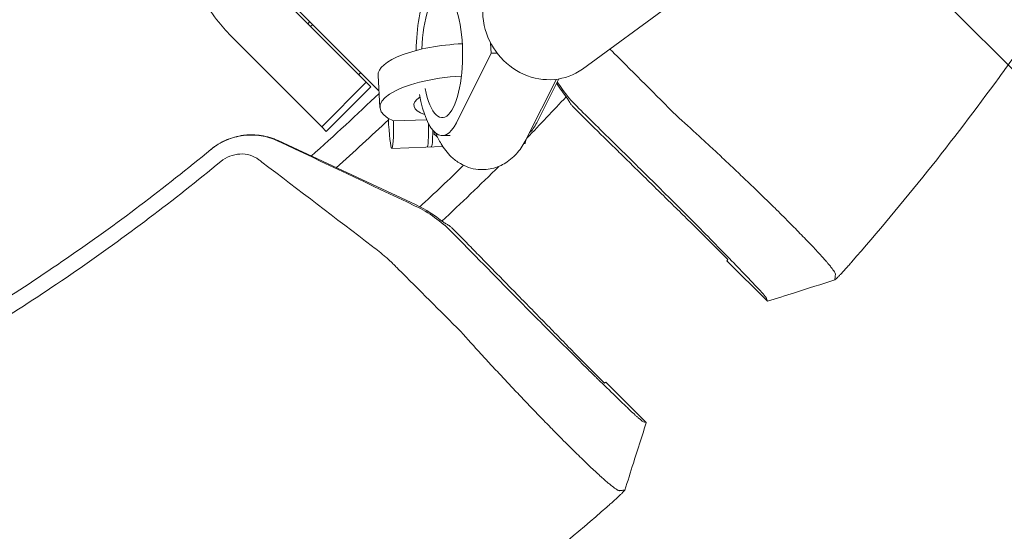
# Model space of a CAD drawing. Units: millimetres. Extents: x -1225 to 1225, y -3854 to 3854.
# Drawn here: x 269 to 501, y -471 to -350 of the extents above; entities that cross this region are included whole.
import ezdxf

# ---------------------------------------------------------------- set-up
doc = ezdxf.new("R2010")
doc.units = ezdxf.units.MM
doc.header["$LTSCALE"] = 20
doc.linetypes.add('HIDDEN', pattern=[9.525, 6.35, -3.175])
doc.layers.add('2d', color=230, linetype='Continuous')
doc.layers.add('EN-Free_Space_Hatch', color=10, linetype='HIDDEN')

msp = doc.modelspace()

# ---------------------------------------------------------------- hatches: boundary and pattern name
at = {"layer": 'EN-Free_Space_Hatch'}
h = msp.add_hatch(dxfattribs=at)
h.set_pattern_fill('ANSI31', color=256, scale=100)
h.set_pattern_definition([(315, (1225, 3854.5), (224.506, 224.506), [])])
h.paths.add_polyline_path([(-1225, -3854.5), (1225, -3854.5), (1225, 3854.5), (-1225, 3854.5)])

# ---------------------------------------------------------------- linework, layer by layer
at = {"layer": '2d', "lineweight": 0}
for p, q in [((329.26, -343.68), (350.54, -364.96)), ((334.23, -347.67), (353.53, -366.96)), ((422.25, -346.66), (401.43, -361.83)), ((337.26, -350.69), (336.76, -351.19)), ((337.93, -351.37), (337.44, -351.86)), ((319.15, -354.53), (325.42, -360.8)), ((379.98, -358.12), (379.82, -355.71)), ((371.77, -374.46), (379.98, -358.12)), ((381.36, -358.12), (379.98, -358.12)), ((340.06, -375.44), (325.42, -360.8)), ((349.25, -362.68), (348.75, -363.18)), ((353.77, -370.91), (353.31, -363.34)), ((350.54, -364.96), (340.06, -375.44)), ((351.59, -366.02), (341.12, -376.5)), ((350.54, -364.96), (351.59, -366.02)), ((388.38, -378.05), (395.32, -364.23)), ((395.87, -364.15), (390.69, -374.46)), ((399.21, -370.68), (402.51, -373.97)), ((341.12, -376.5), (340.06, -375.44)), ((356.92, -374.03), (364.76, -373.75)), ((366.54, -376.58), (366.54, -377.14)), ((370.32, -377.5), (368.43, -377.5)), ((329.83, -378.68), (362.26, -393.81)), ((356.58, -380.49), (368.57, -380.06)), ((387.65, -379.38), (387.87, -379.38)), ((370.68, -399.21), (373.97, -402.51)), ((428.49, -399.44), (435.71, -406.66)), ((435.46, -406.93), (445, -416.46)), ((399.44, -428.49), (406.66, -435.71)), ((406.93, -435.46), (416.46, -445))]:
    msp.add_line(p, q, dxfattribs=at)
for radius, start, end in [(418, 295.9312, 311.5688), (510, 311.4447, 313.8891), (542, 315.7717, 317.1865), (516, 311.7349, 313.5875), (536, 312.6491, 314.1674), (542, 312.8135, 314.7803), (596, 316.94041, 316.97509)]:
    msp.add_arc((0, 0), radius, start, end, dxfattribs=at)
at = {"layer": '2d', "lineweight": 0, "extrusion": (0, 0, -1)}
for centre, major_axis, ratio, start_param, end_param in [((392.45, -349.5), (-8.98, 12.33), 0.920655, -1.119525, 0), ((368.43, -358.5), (0, 14.77), 0.32421, -1.477535, 4.144584), ((392.45, -349.5), (8.98, -12.33), 0.920655, 0, 2.022067), ((372.78, -362.17), (-19.46, -1.18), 0.32073, 0, 1.609157), ((421, -349.58), (24.58, 17.21), 0.999843, 3.061294, 3.206233), ((373.23, -369.73), (-11.48, -0.69), 0.32073, -0.656335, 0.525194), ((387.35, -358.5), (0, -19), 0.32421, -0.573372, -0.273121), ((365.56, -372.17), (0.29, -7.99), 0.072999, -1.036491, 0), ((387.58, -371.38), (0.29, -7.99), 0.072999, -0.437014, 0), ((349.58, -421), (-17.21, -24.58), 0.999843, 2.967087, 3.221892)]:
    msp.add_ellipse(centre, major_axis=major_axis, ratio=ratio, start_param=start_param, end_param=end_param, dxfattribs=at)
at = {"layer": '2d', "lineweight": 0}
for centre, major_axis, ratio, start_param, end_param in [((368.43, -358.5), (0, 19), 0.32421, -0.177772, 1.515964), ((373.23, -369.73), (-19.46, -1.18), 0.32073, -1.575133, 0.558161), ((368.43, -358.5), (0, -19), 0.32421, -1.057001, 0.573372), ((356.29, -372.5), (0.29, -7.99), 0.072999, -1.456074, 1.374604), ((364.56, -372.2), (0.29, -7.99), 0.072999, 0, 1.251654), ((0, 0), (421.44, 421.44), 1, -1.605268, -1.604663)]:
    msp.add_ellipse(centre, major_axis=major_axis, ratio=ratio, start_param=start_param, end_param=end_param, dxfattribs=at)
for points, knots in [([(535.57, -308.31), (533.81, -311.37), (532.02, -314.42), (525.45, -325.4), (520.52, -333.23), (512.85, -344.82), (510.25, -348.66), (504.96, -356.28), (502.27, -360.05), (488.64, -378.77), (477.08, -393.24), (464.86, -407.19)], [0.3230517, 0.3230517, 0.3230517, 0.3230517, 0.3336586, 0.3336586, 0.3614634, 0.3614634, 0.3753659, 0.3753659, 0.3892683, 0.3892683, 0.4448781, 0.4448781, 0.4448781, 0.4448781]), ([(309.78, -341.2), (310.49, -342.69), (311.27, -344.13), (313.24, -347.37), (314.47, -349.13), (316.86, -352.11), (317.98, -353.36), (319.15, -354.53)], [196.919636, 196.919636, 196.919636, 196.919636, 202.323387, 202.323387, 209.573326, 209.573326, 215.40364, 215.40364, 215.40364, 215.40364]), ([(408.87, -358.08), (408.63, -357.84), (408.39, -357.6), (408.07, -357.28), (407.99, -357.19), (407.9, -357.11)], [0.022569375, 0.022569375, 0.022569375, 0.022569375, 0.023666063, 0.023666063, 0.024052639, 0.024052639, 0.024052639, 0.024052639]), ([(395.53, -364.82), (395.91, -365.44), (396.31, -366.05), (397.73, -368.05), (398.85, -369.36), (400.09, -370.58)], [0.003259617, 0.003259617, 0.003259617, 0.003259617, 0.005566303, 0.005566303, 0.011132606, 0.011132606, 0.011132606, 0.011132606]), ([(398.76, -370.21), (398.61, -369.98), (398.47, -369.74), (398.18, -369.24), (398.03, -368.97), (397.88, -368.7)], [519.306924, 519.306924, 519.306924, 519.306924, 527.981491, 527.981491, 537.463031, 537.463031, 537.463031, 537.463031]), ([(400.09, -370.58), (400.09, -370.58), (400.09, -370.58), (401.48, -371.95), (404.17, -374.6), (408.04, -378.41), (411.81, -382.13), (414.29, -384.57), (415.53, -385.8)], [0, 0, 0, 0, 0.000014, 0.000014, 0.25001, 0.500007, 0.750003, 1, 1, 1, 1]), ([(444.94, -392.78), (443.29, -391.17), (441.57, -389.51), (439.34, -387.37), (438.89, -386.95), (437.98, -386.09), (437.53, -385.66), (436.18, -384.38), (435.27, -383.53), (433.46, -381.83), (432.55, -380.98), (430.72, -379.29), (429.8, -378.44), (427.08, -375.94), (425.3, -374.33), (423.57, -372.78)], [0.04338538, 0.04338538, 0.04338538, 0.04338538, 0.05085052, 0.05085052, 0.0527168, 0.0527168, 0.05458308, 0.05458308, 0.05831565, 0.05831565, 0.06204822, 0.06204822, 0.06578079, 0.06578079, 0.07324592, 0.07324592, 0.07324592, 0.07324592]), ([(313.94, -380.77), (314.48, -380.32), (315.06, -379.91), (316.27, -379.17), (316.9, -378.85), (318.84, -378.01), (320.21, -377.64), (322.99, -377.3), (324.4, -377.32), (326.46, -377.65), (327.13, -377.8), (328.46, -378.21), (329.1, -378.46), (329.73, -378.75)], [0, 0, 0, 0, 0.00211964, 0.00211964, 0.00423928, 0.00423928, 0.00847856, 0.00847856, 0.01271784, 0.01271784, 0.01483748, 0.01483748, 0.01695712, 0.01695712, 0.01695712, 0.01695712]), ([(313.99, -380.73), (315.08, -379.83), (316.28, -379.1), (317.89, -378.4), (318.22, -378.27), (318.89, -378.03), (319.23, -377.93), (320.25, -377.65), (320.93, -377.51), (321.97, -377.38), (322.32, -377.34), (323.03, -377.3), (323.38, -377.3), (324.45, -377.31), (325.84, -377.43), (327.21, -377.74), (328.23, -378.05), (328.56, -378.16), (329.21, -378.41), (329.52, -378.54), (329.83, -378.68)], [0, 0, 0, 0, 0.00419956, 0.00419956, 0.00524944, 0.00524944, 0.00629933, 0.00629933, 0.00839911, 0.00839911, 0.009449, 0.009449, 0.01049889, 0.01049889, 0.01259867, 0.01469845, 0.01469845, 0.01574833, 0.01574833, 0.01675098, 0.01675098, 0.01675098, 0.01675098]), ([(366.84, -376.86), (367.23, -377.74), (367.66, -378.6), (368.81, -380.5), (369.58, -381.53), (371.22, -383.07), (371.9, -383.6), (373.86, -384.75), (375.33, -385.3), (378.14, -385.57), (379.42, -385.45), (381.78, -384.8), (382.84, -384.27), (384.88, -382.88), (385.75, -381.99), (387.25, -380.1), (387.86, -379.09), (388.38, -378.05)], [8.780412, 8.780412, 8.780412, 8.780412, 8.936529, 8.936529, 9.130303, 9.130303, 9.236981, 9.236981, 9.39293, 9.39293, 9.514027, 9.514027, 9.642071, 9.642071, 9.810737, 9.810737, 9.998067, 9.998067, 9.998067, 9.998067]), ([(0, -493.5), (14.18, -493.5), (28.36, -492.89), (56.61, -490.45), (70.68, -488.62), (98.61, -483.75), (112.48, -480.72), (139.89, -473.47), (153.44, -469.25), (180.12, -459.67), (193.26, -454.31), (219.02, -442.46), (231.65, -435.98), (256.3, -421.97), (268.32, -414.42), (291.67, -398.34), (303, -389.79), (313.94, -380.77)], [0, 0, 0, 0, 0.125, 0.125, 0.25, 0.25, 0.375, 0.375, 0.5, 0.5, 0.625, 0.625, 0.75, 0.75, 0.875, 0.875, 1, 1, 1, 1]), ([(325.24, -383.15), (324.62, -382.68), (323.93, -382.33), (322.41, -381.87), (321.62, -381.78), (319.99, -381.86), (319.19, -382.03), (317.63, -382.64), (316.92, -383.06), (316.27, -383.6)], [0, 0, 0, 0, 0.00249333, 0.00249333, 0.004986659, 0.004986659, 0.007479989, 0.007479989, 0.009973319, 0.009973319, 0.009973319, 0.009973319]), ([(316.27, -383.6), (305.25, -392.68), (293.83, -401.29), (270.31, -417.5), (258.2, -425.1), (233.37, -439.22), (220.65, -445.75), (194.7, -457.68), (181.46, -463.08), (154.58, -472.74), (140.93, -476.99), (113.31, -484.29), (99.34, -487.35), (71.2, -492.25), (57.03, -494.09), (28.57, -496.55), (14.28, -497.16), (0, -497.16)], [0, 0, 0, 0, 0.125, 0.125, 0.25, 0.25, 0.375, 0.375, 0.5, 0.5, 0.625, 0.625, 0.75, 0.75, 0.875, 0.875, 1, 1, 1, 1]), ([(415.53, -385.8), (417.1, -387.34), (420.38, -390.58), (425.48, -395.68), (430.48, -400.71), (435.1, -405.41), (439.08, -409.5), (442.17, -412.74), (444.17, -414.91), (444.68, -415.54), (444.71, -415.63), (444.71, -415.63), (444.71, -415.63)], [0, 0, 0, 0, 0.125, 0.25, 0.375, 0.5, 0.625, 0.75, 0.874999, 0.999999, 0.999999, 1, 1, 1, 1]), ([(362.08, -394.05), (363.71, -394.82), (365.22, -395.72), (368.05, -397.73), (369.36, -398.85), (370.58, -400.09)], [0, 0, 0, 0, 0.0055663, 0.0055663, 0.01113261, 0.01113261, 0.01113261, 0.01113261]), ([(458.92, -407.17), (458.82, -407.05), (458.71, -406.92), (458.05, -406.18), (457.43, -405.49), (456.37, -404.35), (456, -403.95), (455.21, -403.11), (454.79, -402.68), (453.5, -401.33), (452.57, -400.38), (450.59, -398.37), (449.54, -397.31), (447.86, -395.64), (447.29, -395.08), (446.13, -393.94), (445.54, -393.36), (444.94, -392.78)], [0.01512606, 0.01512606, 0.01512606, 0.01512606, 0.01626952, 0.01626952, 0.02169269, 0.02169269, 0.02440428, 0.02440428, 0.02711586, 0.02711586, 0.03253904, 0.03253904, 0.03796221, 0.03796221, 0.0406738, 0.0406738, 0.04338538, 0.04338538, 0.04338538, 0.04338538]), ([(370.21, -398.76), (369.98, -398.61), (369.74, -398.47), (369.24, -398.18), (368.97, -398.03), (368.7, -397.88)], [82.5541, 82.5541, 82.5541, 82.5541, 91.228666, 91.228666, 100.710206, 100.710206, 100.710206, 100.710206]), ([(355.6, -406.47), (355.46, -406.34), (355.31, -406.21), (354.65, -405.63), (354.14, -405.2), (353.08, -404.36), (352.55, -403.95), (352.01, -403.55)], [0.026305311, 0.026305311, 0.026305311, 0.026305311, 0.026956126, 0.026956126, 0.029149502, 0.029149502, 0.031342877, 0.031342877, 0.031342877, 0.031342877]), ([(358.08, -408.87), (357.84, -408.63), (357.6, -408.39), (357.12, -407.92), (356.89, -407.68), (356.3, -407.11), (355.96, -406.79), (355.6, -406.47)], [0.022569375, 0.022569375, 0.022569375, 0.022569375, 0.023666063, 0.023666063, 0.02476275, 0.02476275, 0.026305311, 0.026305311, 0.026305311, 0.026305311]), ([(461.01, -410.11), (461.02, -410), (460.94, -409.8), (460.58, -409.23), (460.32, -408.86), (459.86, -408.29), (459.77, -408.17), (459.56, -407.92), (459.45, -407.79), (459.21, -407.5), (459.07, -407.34), (458.92, -407.17)], [0, 0, 0, 0, 0.00542317, 0.00542317, 0.01084635, 0.01084635, 0.01220214, 0.01220214, 0.01355793, 0.01355793, 0.01512606, 0.01512606, 0.01512606, 0.01512606]), ([(464.76, -407.31), (464.51, -407.59), (464.27, -407.86), (463.79, -408.4), (463.55, -408.67), (463.09, -409.17), (462.87, -409.41), (462.45, -409.87), (462.25, -410.08), (461.98, -410.37), (461.9, -410.46), (461.73, -410.63), (461.65, -410.71), (461.43, -410.93), (461.31, -411.05), (461.1, -411.25), (461.02, -411.32), (460.91, -411.41), (460.87, -411.43), (460.87, -411.42)], [0.00006839, 0.00006839, 0.00006839, 0.00006839, 0.001164102, 0.001164102, 0.002259813, 0.002259813, 0.003355524, 0.003355524, 0.004451236, 0.004451236, 0.004999092, 0.004999092, 0.005546947, 0.005546947, 0.006642659, 0.006642659, 0.00773837, 0.00773837, 0.008834082, 0.008834082, 0.008834082, 0.008834082]), ([(460.87, -411.42), (460.87, -411.41), (460.87, -411.4), (460.87, -411.39), (460.87, -411.37), (460.88, -411.32), (460.88, -411.28), (460.89, -411.2), (460.89, -411.15), (460.91, -410.99), (460.92, -410.88), (460.95, -410.58), (460.97, -410.38), (461, -410.19)], [0.00883408, 0.00883408, 0.00883408, 0.00883408, 0.00917378, 0.00917378, 0.00951348, 0.01019288, 0.01155167, 0.01155167, 0.01426926, 0.01426926, 0.01970445, 0.01970445, 0.02926284, 0.02926284, 0.02926284, 0.02926284]), ([(460.88, -411.42), (457.71, -412.43), (454.54, -413.44), (449.25, -415.12), (447.13, -415.79), (445.02, -416.46)], [0.002352, 0.002352, 0.002352, 0.002352, 10.000038, 10.000038, 16.66509, 16.66509, 16.66509, 16.66509]), ([(385.8, -415.53), (386.59, -416.34), (387.4, -417.15), (389.04, -418.82), (389.88, -419.66), (391.59, -421.38), (392.45, -422.24), (394.16, -423.96), (395.03, -424.82), (396.75, -426.54), (398.03, -427.82), (399.5, -429.27), (400.13, -429.89), (400.54, -430.3), (400.75, -430.5), (401.77, -431.52), (402.97, -432.7), (404.31, -434.01), (404.87, -434.56), (405.24, -434.93), (405.43, -435.11), (407.07, -436.71), (408.4, -438), (410.2, -439.74), (411.04, -440.54), (411.78, -441.25), (412.26, -441.71), (412.49, -441.92), (413.15, -442.54), (413.73, -443.08), (414.28, -443.59), (414.5, -443.78), (414.63, -443.9), (414.7, -443.96), (415.25, -444.45), (415.54, -444.68), (415.63, -444.71), (415.91, -444.81), (416.18, -444.9), (416.45, -444.99)], [0, 0, 0, 0, 0.0625, 0.0625, 0.125, 0.125, 0.1875, 0.1875, 0.25, 0.25, 0.3125, 0.34375, 0.359375, 0.359375, 0.375, 0.375, 0.4375, 0.46875, 0.484375, 0.484375, 0.5, 0.5, 0.625, 0.625, 0.6875, 0.71875, 0.71875, 0.75, 0.75, 0.8125, 0.84375, 0.859375, 0.859375, 0.875, 0.875, 1, 1, 1, 1.377809, 1.377809, 1.377809, 1.377809]), ([(444.71, -415.63), (444.73, -415.7), (444.78, -415.82), (444.82, -415.95), (444.86, -416.08), (444.89, -416.15), (444.94, -416.29), (444.96, -416.37), (444.99, -416.45)], [0, 0, 0, 0, 0.25, 0.5, 0.5, 0.75, 0.75, 1, 1, 1, 1]), ([(444.99, -416.45), (444.99, -416.46), (445, -416.46), (445, -416.46), (445, -416.46), (445, -416.46), (445, -416.47), (445.01, -416.47), (445.01, -416.47), (445.02, -416.47)], [0, 0, 0, 0, 0.648953, 0.648953, 0.648953, 0.999985, 0.999985, 0.999985, 2.092082, 2.092082, 2.092082, 2.092082]), ([(392.78, -444.94), (391.17, -443.29), (389.51, -441.57), (387.37, -439.34), (386.95, -438.89), (386.09, -437.98), (385.66, -437.53), (384.38, -436.18), (383.53, -435.27), (381.83, -433.46), (380.98, -432.55), (379.29, -430.72), (378.44, -429.8), (375.94, -427.08), (374.33, -425.3), (372.78, -423.57)], [0.04338538, 0.04338538, 0.04338538, 0.04338538, 0.05085052, 0.05085052, 0.0527168, 0.0527168, 0.05458308, 0.05458308, 0.05831565, 0.05831565, 0.06204822, 0.06204822, 0.06578079, 0.06578079, 0.07324592, 0.07324592, 0.07324592, 0.07324592]), ([(407.17, -458.92), (407.05, -458.82), (406.92, -458.71), (406.18, -458.05), (405.49, -457.43), (404.35, -456.37), (403.95, -456), (403.11, -455.21), (402.68, -454.79), (401.33, -453.5), (400.38, -452.57), (398.37, -450.59), (397.31, -449.54), (395.64, -447.86), (395.08, -447.29), (393.94, -446.13), (393.36, -445.54), (392.78, -444.94)], [0.01512606, 0.01512606, 0.01512606, 0.01512606, 0.01626952, 0.01626952, 0.02169269, 0.02169269, 0.02440428, 0.02440428, 0.02711586, 0.02711586, 0.03253904, 0.03253904, 0.03796221, 0.03796221, 0.0406738, 0.0406738, 0.04338538, 0.04338538, 0.04338538, 0.04338538]), ([(416.46, -445.02), (415.46, -448.19), (414.45, -451.37), (412.76, -456.65), (412.09, -458.77), (411.42, -460.88)], [0, 0, 0, 0, 10.00003, 10.00003, 16.661317, 16.661317, 16.661317, 16.661317]), ([(416.46, -445), (416.46, -445), (416.46, -445), (416.46, -445), (416.46, -445), (416.47, -445), (416.47, -445.01), (416.47, -445.01), (416.46, -445.02)], [0.01071095, 0.01071095, 0.01071095, 0.01071095, 0.01347321, 0.01347321, 0.01623547, 0.01623547, 0.01623547, 0.03361166, 0.03361166, 0.03361166, 0.03361166]), ([(410.11, -461.01), (410, -461.02), (409.8, -460.94), (409.23, -460.58), (408.86, -460.32), (408.29, -459.86), (408.17, -459.77), (407.92, -459.56), (407.79, -459.45), (407.5, -459.21), (407.34, -459.07), (407.17, -458.92)], [0, 0, 0, 0, 0.00542317, 0.00542317, 0.01084635, 0.01084635, 0.01220214, 0.01220214, 0.01355793, 0.01355793, 0.01512606, 0.01512606, 0.01512606, 0.01512606]), ([(407.31, -464.76), (407.59, -464.51), (407.86, -464.27), (408.4, -463.79), (408.67, -463.55), (409.17, -463.09), (409.41, -462.87), (409.87, -462.45), (410.08, -462.25), (410.37, -461.98), (410.46, -461.9), (410.63, -461.73), (410.71, -461.65), (410.93, -461.43), (411.05, -461.31), (411.25, -461.1), (411.32, -461.02), (411.41, -460.91), (411.43, -460.87), (411.42, -460.87)], [0.00006839, 0.00006839, 0.00006839, 0.00006839, 0.001164102, 0.001164102, 0.002259813, 0.002259813, 0.003355524, 0.003355524, 0.004451236, 0.004451236, 0.004999092, 0.004999092, 0.005546947, 0.005546947, 0.006642659, 0.006642659, 0.00773837, 0.00773837, 0.008834082, 0.008834082, 0.008834082, 0.008834082]), ([(411.42, -460.87), (411.41, -460.87), (411.4, -460.87), (411.39, -460.87), (411.37, -460.87), (411.32, -460.88), (411.28, -460.88), (411.2, -460.89), (411.15, -460.89), (410.99, -460.91), (410.88, -460.92), (410.58, -460.95), (410.38, -460.97), (410.19, -461)], [0.00883408, 0.00883408, 0.00883408, 0.00883408, 0.00917378, 0.00917378, 0.00951348, 0.01019288, 0.01155167, 0.01155167, 0.01426926, 0.01426926, 0.01970445, 0.01970445, 0.02926284, 0.02926284, 0.02926284, 0.02926284]), ([(0, -617.98), (9.27, -617.98), (18.54, -617.77), (37.06, -616.94), (46.32, -616.31), (73.99, -613.81), (92.33, -611.32), (115.1, -607.18), (119.65, -606.3), (128.73, -604.44), (133.26, -603.45), (146.81, -600.35), (164.76, -595.82), (182.48, -590.49), (195.68, -586.19), (200.07, -584.71), (208.81, -581.64), (213.17, -580.06), (234.86, -571.9), (251.87, -564.62), (272.71, -554.56), (276.86, -552.51), (285.11, -548.29), (289.21, -546.14), (301.45, -539.54), (309.51, -534.96), (325.4, -525.45), (333.23, -520.52), (344.82, -512.85), (348.66, -510.25), (356.28, -504.96), (360.05, -502.27), (378.77, -488.64), (393.24, -477.08), (407.19, -464.86)], [0, 0, 0, 0, 0.0278049, 0.0278049, 0.0556098, 0.0556098, 0.1112195, 0.1112195, 0.125122, 0.125122, 0.1390244, 0.1390244, 0.1668293, 0.1946342, 0.1946342, 0.2085366, 0.2085366, 0.222439, 0.222439, 0.2780488, 0.2780488, 0.2919512, 0.2919512, 0.3058537, 0.3058537, 0.3336586, 0.3336586, 0.3614634, 0.3614634, 0.3753659, 0.3753659, 0.3892683, 0.3892683, 0.4448781, 0.4448781, 0.4448781, 0.4448781])]:
    msp.add_open_spline(points, degree=3, knots=knots, dxfattribs=at)
for points in [[(423.57, -372.78), (418.67, -367.88), (413.77, -362.98), (408.87, -358.08)], [(398.76, -370.21), (398.91, -370.37), (399.06, -370.52), (399.21, -370.68)], [(402.94, -374.4), (402.8, -374.26), (402.65, -374.12), (402.51, -373.97)], [(366.54, -377.14), (366.77, -377.39), (367.02, -377.61), (367.28, -377.82)], [(329.73, -378.75), (329.75, -378.76), (329.77, -378.77), (329.79, -378.78)], [(329.79, -378.78), (340.55, -383.87), (351.32, -388.96), (362.08, -394.05)], [(325.99, -383.72), (325.74, -383.53), (325.49, -383.34), (325.24, -383.15)], [(352.01, -403.55), (343.34, -396.93), (334.67, -390.33), (325.99, -383.72)], [(370.21, -398.76), (370.37, -398.91), (370.52, -399.06), (370.68, -399.21)], [(370.58, -400.09), (375.65, -405.23), (380.72, -410.38), (385.8, -415.53)], [(373.97, -402.51), (374.12, -402.65), (374.26, -402.8), (374.4, -402.94)], [(435.46, -406.93), (435.46, -406.93), (435.46, -406.93), (435.46, -406.92)], [(464.86, -407.19), (464.82, -407.23), (464.79, -407.27), (464.76, -407.31)], [(372.78, -423.57), (367.88, -418.67), (362.98, -413.77), (358.08, -408.87)], [(461, -410.19), (461, -410.16), (461, -410.14), (461.01, -410.11)], [(406.92, -435.46), (406.93, -435.46), (406.93, -435.46), (406.93, -435.46)], [(416.45, -444.99), (416.46, -445), (416.46, -445), (416.46, -445)], [(410.19, -461), (410.16, -461), (410.14, -461), (410.11, -461.01)], [(407.19, -464.86), (407.23, -464.82), (407.27, -464.79), (407.31, -464.76)]]:
    msp.add_open_spline(points, degree=3, dxfattribs=at)
for points, weights, degree in [([(402.94, -374.4), (415.31, -386.53), (428.49, -399.44)], [1.00016431155, 1.00057897816, 1], 2), ([(313.94, -380.77), (313.95, -380.76), (313.97, -380.74), (313.99, -380.73)], [1, 0.999999998505, 0.999999998505, 1], 3), ([(374.4, -402.94), (386.53, -415.31), (399.44, -428.49)], [1.00021514388, 1.00078362244, 1.00035822841], 2)]:
    msp.add_rational_spline(points, weights, degree=degree, dxfattribs=at)

doc.saveas('drawing.dxf')
